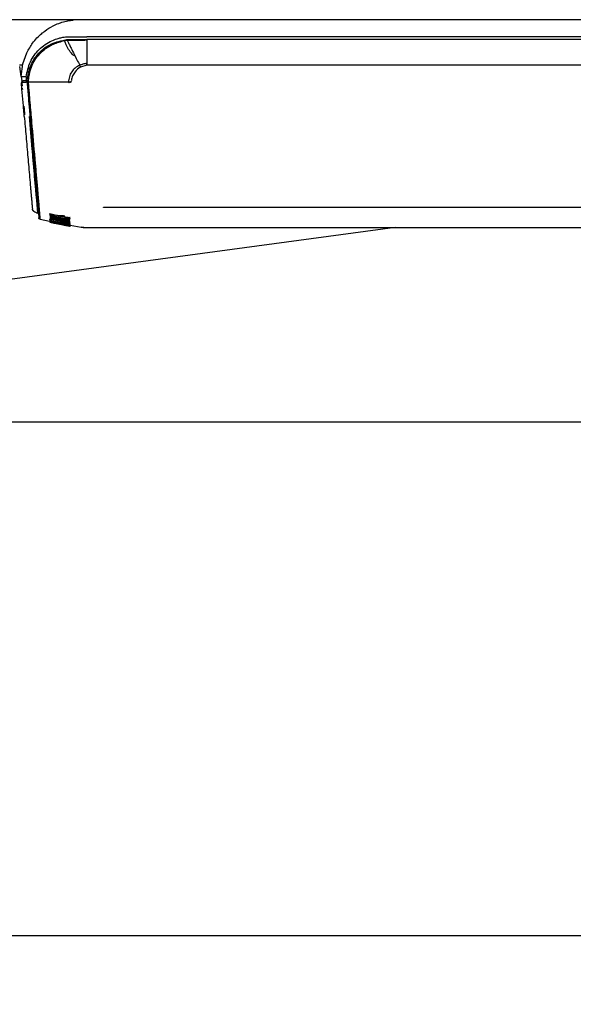
# Model space of a CAD drawing. Extents: x 0 to 3564, y 0 to 2520.
# Drawn here: x 1864 to 1961, y 1026 to 1199 of the extents above; entities that cross this region are included whole.
import ezdxf

# ---------------------------------------------------------------- set-up
doc = ezdxf.new("R2010")
doc.units = 0
doc.header["$LTSCALE"] = 12
doc.layers.get('0').update_dxf_attribs({"linetype": 'CONTINUOUS'})
doc.layers.add('DOLD_REFERENS_RAM___LINJER', color=1, linetype='CONTINUOUS')
doc.styles.add('SLDTEXTSTYLE0', font='TXT', dxfattribs={"width": 0.7})
doc.dimstyles.new('SLDDIMSTYLE3', dxfattribs={"dimtxt": 30.48, "dimasz": 30, "dimexe": 0, "dimexo": 0.0625, "dimgap": 7.62, "dimtad": 0, "dimtih": 1, "dimtoh": 1, "dimdec": 0, "dimrnd": 1e-09, "dimzin": 12, "dimtxsty": 'SLDTEXTSTYLE0', "dimsah": 1, "dimcen": 0.09, "dimazin": 3, "dimtfac": 1, "dimtofl": 0, "dimtmove": 0, "dimatfit": 3, "dimtolj": 1, "dimtzin": 12})

# ---------------------------------------------------------------- blocks, each defined once
blk = doc.blocks.new('_D_10')
at = {"color": 7, "linetype": 'CONTINUOUS'}
for p, q in [((1512.29, 1168.39), (1512.29, 1025.72)), ((2052.29, 1168.39), (2052.29, 1025.72)), ((1575.83, 1126.52), (1568.36, 1126.52)), ((1568.36, 1126.52), (1568.36, 1076.56)), ((1689.28, 1126.52), (1696.74, 1126.52)), ((1696.74, 1126.52), (1696.74, 1076.56)), ((1568.36, 1076.56), (1575.83, 1076.56)), ((1696.74, 1076.56), (1689.28, 1076.56)), ((2052.29, 1037.72), (1512.29, 1037.72))]:
    blk.add_line(p, q, dxfattribs=at)
for points in [[(1512.29, 1037.72), (1542.29, 1034), (1542.29, 1041.44)], [(2052.29, 1037.72), (2022.29, 1041.44), (2022.29, 1034)]]:
    blk.add_solid(points, dxfattribs=at)
at = {"color": 7, "linetype": 'CONTINUOUS', "char_height": 25.4, "attachment_point": 1, "style": 'SLDTEXTSTYLE0'}
for s, insert in [('21,26in', (1575.83, 1109.3)), ('540mm', (1575.71, 1070.46))]:
    blk.add_mtext(s, dxfattribs=dict(at, insert=insert))

msp = doc.modelspace()

# ---------------------------------------------------------------- linework, layer by layer
at = {"color": 7, "linetype": 'CONTINUOUS'}
for p, q in [((2181.2940892, 1198.646286), (1383.2941111, 1198.646286)), ((1872.1555602, 1195.1472549), (1872.1555974, 1195.1472549)), ((1872.1557092, 1195.1438574), (1875.7093158, 1195.1439767)), ((1933.7941017, 1195.6431656), (1875.6887373, 1195.6431656)), ((1963.2940944, 1195.6431656), (1933.7941017, 1195.6431656)), ((1864.4599375, 1190.8911256), (1865.1604783, 1192.853549)), ((1863.9010247, 1190.6462698), (1863.8600018, 1190.6462698)), ((1864.1689848, 1188.6462955), (1863.8984468, 1190.4497532)), ((1864.1689848, 1188.6462955), (1864.4599375, 1190.8911256)), ((1875.7093158, 1190.6738667), (1874.6000808, 1190.3376965)), ((1875.7093158, 1190.9590749), (1875.7093158, 1190.8118515)), ((1900.1457151, 1190.6710653), (1875.7093158, 1190.6738667)), ((1933.7941017, 1190.6714825), (1900.1457151, 1190.6710653)), ((1963.2940944, 1190.6719594), (1933.7941017, 1190.6714825)), ((1864.1689848, 1188.6462955), (1864.2346021, 1187.8962903)), ((1864.4335773, 1188.6462955), (1864.9754357, 1188.6462955)), ((1864.9970573, 1188.3971481), (1864.9883103, 1187.8962903)), ((1864.2346021, 1187.8962903), (1864.2372843, 1187.8656535)), ((1864.5311501, 1183.5067658), (1864.2717507, 1186.4716797)), ((1864.3286657, 1187.8962903), (1864.4976597, 1187.8962903)), ((1864.3446993, 1186.6393475), (1864.3688914, 1186.3613515)), ((1864.4452077, 1187.6361756), (1864.3572536, 1187.6361756)), ((1865.0635537, 1187.6361756), (1864.4452077, 1187.6361756)), ((1864.9883103, 1187.8962903), (1864.4976672, 1187.8962903)), ((1864.9876472, 1187.8582625), (1865.2198669, 1187.8582625)), ((1865.2277272, 1187.8962903), (1865.0263231, 1187.8962903)), ((1872.7921304, 1187.6992969), (1872.9499113, 1187.6992969)), ((1878.6440995, 1165.6886725), (1878.6440995, 1165.7225279)), ((2037.9802939, 1165.6886725), (1878.6440995, 1165.6886725)), ((1866.398653, 1164.9871854), (1866.3961869, 1165.0133519)), ((1866.398653, 1164.9871854), (1866.3964402, 1165.0106697)), ((1872.6971429, 1163.5491638), (1869.1971433, 1164.21459)), ((1869.1971433, 1164.0431075), (1869.4345337, 1163.9976887)), ((1872.6971429, 1163.3367924), (1869.1971433, 1163.9870195)), ((1869.1971433, 1163.7978344), (1872.6971429, 1163.1560115)), ((1869.4345337, 1164.1461639), (1870.8527964, 1163.8775854)), ((1869.9032199, 1164.3473296), (1869.6736079, 1164.4125371)), ((1870.1162767, 1164.2077951), (1870.1162767, 1164.3017916)), ((1870.8527964, 1163.8835458), (1871.0901868, 1163.8394384)), ((1871.0901868, 1163.8330011), (1872.4597525, 1163.5738401)), ((1929.9190995, 1162.1463089), (1829.7940996, 1148.6462741)), ((1867.4567547, 1163.6101989), (1869.1459652, 1163.2793932)), ((1869.1484463, 1163.4266762), (1869.1940289, 1163.4248881)), ((1872.6971429, 1162.4887375), (1869.1971433, 1163.1524949)), ((1872.3136615, 1162.5553755), (1869.1971433, 1163.1220965)), ((1869.1971433, 1163.1201295), (1872.3136615, 1162.5019102)), ((1869.1971433, 1163.0968837), (1872.6971429, 1162.423232)), ((1872.6971429, 1162.3919396), (1869.1971433, 1163.0723862)), ((1872.7945369, 1162.3806147), (1869.323073, 1163.064876)), ((1869.3858367, 1163.2921486), (1869.3858367, 1163.4959368)), ((1869.4345337, 1163.0244641), (1872.4597525, 1162.4359874)), ((1872.6971429, 1163.1737737), (1869.7166275, 1163.7183218)), ((1869.7972875, 1163.0052714), (1872.4350687, 1162.5259904)), ((1869.8983546, 1162.9282622), (1870.6771489, 1162.7757935)), ((1870.5864903, 1162.813404), (1872.7945369, 1162.3782305)), ((1870.6771489, 1162.7757935), (1870.9448632, 1162.7233414)), ((1870.9448632, 1162.7233414), (1871.217547, 1162.6699357)), ((1871.217547, 1162.6699357), (1871.9883468, 1162.5190167)), ((1871.6746178, 1162.5805287), (1871.9883468, 1162.5190167)), ((1872.061057, 1163.1000428), (1872.2848501, 1163.0489616)), ((1872.4597525, 1163.5849862), (1872.6971429, 1163.5408787)), ((1872.6984095, 1163.2672934), (1872.7458399, 1163.234332)), ((1872.7458399, 1162.547925), (1872.7458399, 1162.7516536)), ((1872.7458399, 1162.574449), (1874.6859264, 1162.194529)), ((1875.055721, 1162.1463089), (2041.5324923, 1162.1463089))]:
    msp.add_line(p, q, dxfattribs=at)
at = {"color": 7, "linetype": 'CONTINUOUS', "flags": 128}
for points in [[(1933.7941017, 1195.1440363), (1902.5804307, 1195.1440363), (1875.7093158, 1195.1439767)], [(1963.2940944, 1195.1441555), (1945.3938808, 1195.1440363), (1933.7941017, 1195.1440363)]]:
    msp.add_lwpolyline(points, dxfattribs=at)
at = {"color": 7, "linetype": 'CONTINUOUS'}
for points, knots in [([(1871.3148665, 1198.1847076), (1871.6600455, 1198.2816955), (1872.104188, 1198.40649), (1872.6087686, 1198.4981418), (1872.7612949, 1198.5221834), (1872.812381, 1198.5302357)], [0, 0, 0, 0, 0.69876925487, 0.8991077712, 1, 1, 1, 1]), ([(1872.6421651, 1198.5025792), (1872.6894336, 1198.5107201), (1872.8967168, 1198.5464201), (1873.1071777, 1198.560631), (1873.2696455, 1198.5716014)], [0, 0, 0, 0, 0.2280383867, 1, 1, 1, 1]), ([(1865.1604783, 1192.853549), (1865.472714, 1193.4241587), (1866.1638268, 1194.6871649), (1867.1826001, 1195.7410572), (1867.8322945, 1196.2899874), (1867.9994571, 1196.4279427), (1868.6190461, 1196.9094728), (1869.55475, 1197.4840597), (1870.5951532, 1197.9463276), (1871.1276206, 1198.1226889), (1871.3148665, 1198.1847076)], [0, 0, 0, 0, 0.232619194, 0.5148869444, 0.5175589999, 0.5376439028, 0.5926050216, 0.7989107462, 0.9292855731, 1, 1, 1, 1]), ([(1865.0193196, 1188.6341958), (1865.2060101, 1189.5187774), (1865.5791152, 1191.2866328), (1867.2061551, 1193.5180711), (1869.0864674, 1194.8220693), (1870.5782086, 1195.3649281), (1871.3969358, 1195.5489302), (1871.8233862, 1195.6107813), (1872.0411065, 1195.634626), (1872.1081902, 1195.6406859), (1872.1301855, 1195.6424979), (1872.1382897, 1195.6431656)], [0, 0, 0, 0, 0.2498194285, 0.4992695088, 0.7490650374, 0.8745511323, 0.9370493205, 0.9813326302, 0.9938827521, 0.9977460571, 1, 1, 1, 1]), ([(1865.1760277, 1187.6461892), (1865.2969626, 1188.582953), (1865.5379797, 1190.4498743), (1867.1141903, 1192.8461989), (1869.3880108, 1194.5933413), (1871.2312932, 1194.9622667), (1872.1555602, 1195.1472549)], [0, 0, 0, 0, 0.2510831765, 0.5003956503, 0.7494861539, 1, 1, 1, 1]), ([(1865.3657865, 1187.6463084), (1865.4920607, 1188.5602207), (1865.7447414, 1190.3890018), (1867.2900307, 1192.7356387), (1869.343375, 1194.3336124), (1871.0846389, 1194.7750333), (1871.9992485, 1195.0846761), (1872.2215608, 1195.0357931), (1872.2223896, 1195.0354001), (1872.22285, 1195.0349126), (1872.2232335, 1195.0342995), (1872.2232818, 1195.0337421), (1872.2233158, 1195.0333504)], [0, 0, 0, 0, 0.24977496539, 0.49981134906, 0.74972619932, 0.93740389713, 0.99960547492, 0.99971236833, 0.9998048589, 0.99985007767, 0.99989463184, 1, 1, 1, 1]), ([(1871.7712667, 1194.976428), (1871.7615532, 1195.0018272), (1871.7405383, 1195.0567776), (1871.7529381, 1195.0862337), (1871.7596065, 1195.1020746)], [0, 0, 0, 0, 0.46221959811, 1, 1, 1, 1]), ([(1873.6258652, 1192.2592311), (1873.6256105, 1192.2596092), (1873.6250903, 1192.2603816), (1873.6209034, 1192.263141), (1873.613058, 1192.2638993), (1873.6009545, 1192.2679399), (1873.5826308, 1192.2734658), (1873.5495512, 1192.285426), (1873.488355, 1192.3116504), (1873.3721294, 1192.3767294), (1873.0954575, 1192.5927071), (1872.6846725, 1193.0872369), (1872.291661, 1193.735425), (1871.9734584, 1194.411939), (1871.8320319, 1194.7967039), (1871.7576023, 1194.999197)], [0, 0, 0, 0, 0.0003885183, 0.0007936895, 0.0042434761, 0.0069195075, 0.0118084209, 0.0206939572, 0.0372396753, 0.069289469, 0.1360076477, 0.3425406696, 0.630215035, 0.8053905774, 1, 1, 1, 1]), ([(1872.1382897, 1195.6431656), (1872.7299819, 1195.6431656), (1873.617517, 1195.6431656), (1874.7166644, 1195.6431656), (1875.2821068, 1195.6431656), (1875.5688028, 1195.6431656), (1875.6532204, 1195.6431656), (1875.6795457, 1195.6431656), (1875.6887373, 1195.6431656)], [0, 0, 0, 0, 0.5000009223, 0.7499986452, 0.9286738655, 0.9777571408, 0.9922338841, 1, 1, 1, 1]), ([(1872.2233158, 1195.0333504), (1872.2049617, 1195.0562464), (1872.1667323, 1195.103936), (1872.1594798, 1195.1303196), (1872.1557092, 1195.1440363)], [0, 0, 0, 0, 0.48010498, 1, 1, 1, 1]), ([(1872.2233158, 1195.0333504), (1872.8736311, 1195.0445264), (1874.0355913, 1195.0644954), (1875.1976344, 1195.0771367), (1875.7093158, 1195.0827031)], [0, 0, 0, 0, 0.5596708448, 1, 1, 1, 1]), ([(1872.2233158, 1195.0333504), (1872.296756, 1194.8910248), (1872.4278202, 1194.6370251), (1872.6590072, 1194.171383), (1872.9986975, 1193.4980501), (1873.6088279, 1192.2942893), (1874.1136252, 1191.2897905), (1874.4383957, 1190.6435279)], [0, 0, 0, 0, 0.0993187309, 0.1772480023, 0.3151587215, 0.5593949597, 1, 1, 1, 1]), ([(1875.7093158, 1195.1439767), (1875.7093158, 1195.1414232), (1875.7093158, 1195.1363162), (1875.7093158, 1195.1005745), (1875.7093158, 1195.0827031)], [0, 0, 0, 0, 0.4999827588, 1, 1, 1, 1]), ([(1875.7093158, 1195.0827031), (1875.7093158, 1195.0660525), (1875.7093158, 1194.9586739), (1875.7093158, 1194.7016796), (1875.7093158, 1194.3364275), (1875.7093158, 1193.7807727), (1875.7093158, 1192.6348011), (1875.7093158, 1191.6497352), (1875.7093158, 1190.9590749)], [0, 0, 0, 0, 0.0155864557, 0.1005159009, 0.1673638832, 0.286746902, 0.4999161515, 1, 1, 1, 1]), ([(1864.4031268, 1190.6462698), (1864.3952575, 1190.6462698), (1864.3795651, 1190.6462698), (1864.2633373, 1190.6462698), (1864.0967545, 1190.6462698), (1863.9664229, 1190.6462698), (1863.9010247, 1190.6462698)], [0, 0, 0, 0, 0.2505405733, 0.4996104217, 0.7489129675, 1, 1, 1, 1]), ([(1874.4383957, 1190.6435279), (1874.2991194, 1190.5757263), (1874.0200194, 1190.4398566), (1873.5167429, 1190.0710661), (1872.9899098, 1189.4872715), (1872.5610699, 1188.6338606), (1872.4907233, 1188.0086167), (1872.4555057, 1187.6956014)], [0, 0, 0, 0, 0.12411309601, 0.24871396614, 0.49826936482, 0.7488190048, 1, 1, 1, 1]), ([(1874.6000808, 1190.3376965), (1874.5778614, 1190.3258043), (1874.1982676, 1190.1226392), (1873.8963303, 1189.8073434), (1873.6120667, 1189.5105033)], [0, 0, 0, 0, 0.05853468174, 1, 1, 1, 1]), ([(1875.7093158, 1190.9590749), (1875.4644377, 1190.9261285), (1875.0287232, 1190.8675066), (1874.6181992, 1190.7117479), (1874.4383957, 1190.6435279)], [0, 0, 0, 0, 0.5620149114, 1, 1, 1, 1]), ([(1874.5219838, 1190.4774098), (1874.5060487, 1190.5073862), (1874.4769825, 1190.562064), (1874.4504033, 1190.6181778), (1874.4383957, 1190.6435279)], [0, 0, 0, 0, 0.54823577144, 1, 1, 1, 1]), ([(1874.5219838, 1190.4774098), (1874.5322364, 1190.4587716), (1874.5533772, 1190.4203399), (1874.5792936, 1190.3744451), (1874.5974673, 1190.34384), (1874.6006619, 1190.340506), (1874.6022117, 1190.3388886)], [0, 0, 0, 0, 0.2425214577, 0.5000773137, 0.7574712146, 1, 1, 1, 1]), ([(1875.7093232, 1190.6737475), (1875.7094087, 1190.6767957), (1875.709571, 1190.6825782), (1875.7080313, 1190.7220293), (1875.7067842, 1190.7666681), (1875.7085508, 1190.7981985), (1875.7093158, 1190.8118515)], [0, 0, 0, 0, 0.3130818678, 0.5939318236, 0.8241685283, 1, 1, 1, 1]), ([(1864.1689848, 1188.6462955), (1864.1701877, 1188.6459455), (1864.1720895, 1188.6453921), (1864.2174731, 1188.6445396), (1864.305074, 1188.6456213), (1864.3852715, 1188.6460421), (1864.4335549, 1188.6462955)], [0, 0, 0, 0, 0.3167224471, 0.5007247386, 0.6994075594, 1, 1, 1, 1]), ([(1864.9761956, 1188.6355667), (1864.9833828, 1188.6353233), (1864.9977567, 1188.6348365), (1865.0121321, 1188.6344094), (1865.0193196, 1188.6341958)], [0, 0, 0, 0, 0.50001763892, 1, 1, 1, 1]), ([(1865.0193196, 1188.6341958), (1865.0151547, 1188.5947318), (1865.0068245, 1188.5158008), (1865.0003131, 1188.4367), (1864.9970573, 1188.3971481)], [0, 0, 0, 0, 0.49998113248, 1, 1, 1, 1]), ([(1873.6120667, 1189.5105033), (1873.4542161, 1189.2774964), (1873.1391743, 1188.8124559), (1873.0301287, 1188.261853), (1872.9757201, 1187.9871277)], [0, 0, 0, 0, 0.5010464877, 1, 1, 1, 1]), ([(1864.2245215, 1187.0114593), (1864.2155784, 1187.1066459), (1864.1977009, 1187.2969279), (1864.1895931, 1187.4952595), (1864.151777, 1187.5974336), (1864.2107701, 1187.6271147), (1864.2801431, 1187.63516), (1864.3309085, 1187.6358286), (1864.3572536, 1187.6361756)], [0, 0, 0, 0, 0.2497625868, 0.4992855162, 0.7491191297, 0.8650276487, 0.9299550919, 1, 1, 1, 1]), ([(1864.2717507, 1186.4716797), (1864.2621846, 1186.5817383), (1864.2452348, 1186.7767478), (1864.2308067, 1186.9402387), (1864.2245215, 1187.0114593)], [0, 0, 0, 0, 0.5643755807, 1, 1, 1, 1]), ([(1864.2372843, 1187.8656535), (1864.2375954, 1187.8749387), (1864.2380655, 1187.8889666), (1864.273988, 1187.8955904), (1864.3106981, 1187.8960603), (1864.3286657, 1187.8962903)], [0, 0, 0, 0, 0.4998958887, 0.7552261522, 1, 1, 1, 1]), ([(1864.2372843, 1187.8656535), (1864.2416789, 1187.8160432), (1864.2507553, 1187.7135822), (1864.2781423, 1187.3972902), (1864.3022474, 1187.1245673), (1864.3122446, 1187.0114593)], [0, 0, 0, 0, 0.354579733, 0.7323209992, 1, 1, 1, 1]), ([(1865.3726559, 1187.5366358), (1865.3447997, 1187.5346308), (1865.3030208, 1187.5316236), (1865.2529864, 1187.5290517), (1865.2216938, 1187.5283916), (1865.2001261, 1187.5289313), (1865.1836382, 1187.5313388), (1865.1829164, 1187.5342665), (1865.1824352, 1187.5362186)], [0, 0, 0, 0, 0.252202069, 0.3782535548, 0.5000122188, 0.6217487926, 0.7477958284, 1, 1, 1, 1]), ([(1865.1824352, 1187.5362186), (1865.258224, 1186.6699367), (1865.3975098, 1185.0778725), (1865.6095036, 1182.6548511), (1865.8163742, 1180.2902416), (1866.029672, 1177.8522676), (1866.241721, 1175.4284751), (1866.4219351, 1173.3686499), (1866.5653975, 1171.7289399), (1866.6707676, 1170.524475), (1866.7638028, 1169.4610898), (1866.8463314, 1168.5177327), (1866.9171238, 1167.7087272), (1866.9787837, 1167.0038322), (1867.0272906, 1166.449451), (1867.0644268, 1166.0249587), (1867.1004436, 1165.6133614), (1867.1242339, 1165.3412424), (1867.1392606, 1165.169704), (1867.158883, 1164.9452936), (1867.1840846, 1164.6572457), (1867.2099272, 1164.3618581), (1867.2304229, 1164.1276276), (1867.2450877, 1163.9599967), (1867.2543831, 1163.8538402), (1867.255576, 1163.8401282), (1867.2561702, 1163.8332991)], [0, 0, 0, 0, 0.04438961783, 0.0815798243, 0.12413414545, 0.16551232622, 0.20645244698, 0.248266281, 0.27106800374, 0.29051522241, 0.31026016217, 0.32655286169, 0.34169987965, 0.35745428697, 0.3730628335, 0.38814230547, 0.40442556503, 0.43582197632, 0.4671628442, 0.49850422459, 0.58202572219, 0.66574317767, 0.74925115904, 0.83349750173, 0.91707530013, 1, 1, 1, 1]), ([(1872.4516686, 1187.6461892), (1871.4530827, 1187.6456975), (1869.091112, 1187.6445345), (1866.729132, 1187.6456214), (1865.3657418, 1187.6462488)], [0, 0, 0, 0, 0.4227765531, 1, 1, 1, 1]), ([(1865.3726559, 1187.5366358), (1865.4723711, 1186.3882053), (1865.6717784, 1184.0916104), (1865.8741463, 1181.7946343), (1865.9753185, 1180.6462793)], [0, 0, 0, 0, 0.50005793288, 1, 1, 1, 1]), ([(1872.5714516, 1187.635818), (1872.5486696, 1187.6349819), (1872.5082793, 1187.6334996), (1872.4688555, 1187.6423367), (1872.4516686, 1187.6461892)], [0, 0, 0, 0, 0.5640486647, 1, 1, 1, 1]), ([(1872.4555057, 1187.6956014), (1872.4555165, 1187.6922863), (1872.4555359, 1187.6863364), (1872.4576979, 1187.6782504), (1872.4614268, 1187.6718412), (1872.4687337, 1187.6643604), (1872.4821737, 1187.6559156), (1872.5163726, 1187.6417933), (1872.5477211, 1187.6385899), (1872.5713473, 1187.6361756)], [0, 0, 0, 0, 0.068500461, 0.1229435203, 0.1718255971, 0.2215368183, 0.3405081749, 0.5029666884, 1, 1, 1, 1]), ([(1872.607721, 1187.6382022), (1872.6016417, 1187.6378057), (1872.5895392, 1187.6370165), (1872.5774621, 1187.6362162), (1872.5714516, 1187.635818)], [0, 0, 0, 0, 0.5023188189, 1, 1, 1, 1]), ([(1872.9407247, 1187.8667264), (1872.9206161, 1187.8321396), (1872.8817568, 1187.765302), (1872.794275, 1187.6951296), (1872.7016735, 1187.6512892), (1872.6381888, 1187.6424461), (1872.607721, 1187.6382022)], [0, 0, 0, 0, 0.281351645, 0.5437013139, 0.7810120372, 1, 1, 1, 1]), ([(1864.6939155, 1181.6462664), (1864.6915132, 1181.6724472), (1864.6865849, 1181.7261567), (1864.6518786, 1182.130609), (1864.6084967, 1182.6146229), (1864.5684234, 1183.0772949), (1864.5440497, 1183.3581336), (1864.5311501, 1183.5067658)], [0, 0, 0, 0, 0.2434533237, 0.4994420121, 0.7161718934, 0.849785704, 1, 1, 1, 1]), ([(1864.6208774, 1183.4811954), (1864.6315359, 1183.3583902), (1864.6516754, 1183.126344), (1864.6847712, 1182.7441209), (1864.7205511, 1182.3449508), (1864.7491352, 1182.0119876), (1864.753185, 1181.9677985), (1864.7551593, 1181.9462566)], [0, 0, 0, 0, 0.1504377084, 0.2842591837, 0.5013250265, 0.7568989089, 1, 1, 1, 1]), ([(1864.6939155, 1181.6462664), (1864.7958553, 1180.4811237), (1865.004795, 1178.0930035), (1865.2619789, 1175.1531985), (1865.4719276, 1172.7536033), (1865.6268925, 1170.982271), (1865.754986, 1169.518212), (1865.8420439, 1168.5232041), (1865.8913852, 1167.9591262), (1865.9272991, 1167.5487256), (1865.9689727, 1167.0722498), (1865.9915534, 1166.8142901), (1866.0072267, 1166.6350888), (1866.0242951, 1166.439991), (1866.0608099, 1166.0227866), (1866.1047975, 1165.519841), (1866.1120807, 1165.4365928), (1866.1157247, 1165.3949408)], [0, 0, 0, 0, 0.06959117409, 0.1426366812, 0.17563450116, 0.21283814384, 0.24860021383, 0.2642231387, 0.27976527779, 0.29421487616, 0.3110523951, 0.3578932509, 0.40623550326, 0.45356390574, 0.49886481444, 0.74926418119, 1, 1, 1, 1]), ([(1867.0836445, 1164.6753339), (1867.0803529, 1164.7153667), (1867.0735294, 1164.7983556), (1867.0285052, 1165.314045), (1866.9909329, 1165.7470455), (1866.9734582, 1165.9510408), (1866.9575565, 1166.1289943), (1866.921166, 1166.5429222), (1866.8388814, 1167.4550418), (1866.6963759, 1169.0085963), (1866.5107436, 1171.1008449), (1866.3000341, 1173.5007204), (1865.9924008, 1177.0225728), (1865.7545822, 1179.7390056), (1865.5876052, 1181.6462664)], [0, 0, 0, 0, 0.2374976133, 0.4923374974, 0.5401447953, 0.5879469213, 0.6355975426, 0.6826679374, 0.7134310671, 0.7440137527, 0.7908073605, 0.8386091367, 0.8866843029, 1, 1, 1, 1]), ([(1865.9753185, 1180.6462793), (1866.1620661, 1178.5088017), (1866.4189547, 1175.5685043), (1866.7479622, 1171.820663), (1866.9380711, 1169.6458922), (1867.0935313, 1167.8198762), (1867.2052684, 1166.503466), (1867.2754978, 1165.7022059), (1867.3137955, 1165.264349), (1867.3474389, 1164.8554185), (1867.3827421, 1164.3981967), (1867.442787, 1163.7348074), (1867.4520987, 1163.6517361), (1867.4567547, 1163.6101989)], [0, 0, 0, 0, 0.1232435013, 0.169532788, 0.2164329561, 0.248754706, 0.2814305248, 0.3138200859, 0.3457409532, 0.3772865142, 0.5018980321, 0.7509400287, 1, 1, 1, 1]), ([(1866.398653, 1164.9871854), (1866.3615843, 1165.008321), (1866.286147, 1165.0513332), (1866.1988261, 1165.1505568), (1866.1364738, 1165.2671006), (1866.122562, 1165.3528144), (1866.1157247, 1165.3949408)], [0, 0, 0, 0, 0.2456934008, 0.5000030546, 0.754262564, 1, 1, 1, 1]), ([(1866.2001547, 1165.1576547), (1866.2283786, 1165.1220636), (1866.2848081, 1165.0509045), (1866.3602857, 1165.010805), (1866.3980123, 1164.9907617)], [0, 0, 0, 0, 0.50016164832, 1, 1, 1, 1]), ([(1866.3886842, 1164.9919538), (1866.5074864, 1164.9353047), (1866.7451314, 1164.8219871), (1866.9826546, 1164.7087276), (1867.1014365, 1164.6520881)], [0, 0, 0, 0, 0.49991455522, 1, 1, 1, 1]), ([(1867.4567547, 1163.6101989), (1867.4292999, 1163.6158468), (1867.3880244, 1163.6243378), (1867.3381018, 1163.6496435), (1867.3060764, 1163.6764384), (1867.2827999, 1163.7111111), (1867.2629843, 1163.7634669), (1867.2588922, 1163.8054032), (1867.2561702, 1163.8332991)], [0, 0, 0, 0, 0.2509716557, 0.3773115983, 0.4999539641, 0.62269008, 0.749014071, 1, 1, 1, 1]), ([(1869.5021924, 1164.437571), (1869.4495076, 1164.4520625), (1869.2909739, 1164.4956689), (1869.1764914, 1164.549268), (1869.1578123, 1164.57952), (1869.1484463, 1164.5946889)], [0, 0, 0, 0, 0.1988229926, 0.5982784409, 1, 1, 1, 1]), ([(1869.6736079, 1164.4125371), (1869.5867365, 1164.4209112), (1869.4123015, 1164.4377261), (1869.1930475, 1164.4365171), (1869.1662778, 1164.408673), (1869.1484463, 1164.3901257)], [0, 0, 0, 0, 0.2488255821, 0.4996338404, 1, 1, 1, 1]), ([(1869.1484463, 1164.3901257), (1869.1574514, 1164.3750583), (1869.1754511, 1164.3449413), (1869.2939553, 1164.291048), (1869.4975367, 1164.233505), (1869.6832967, 1164.1876636), (1869.8927791, 1164.1407748), (1870.0417528, 1164.1119474), (1870.1162767, 1164.0975265)], [0, 0, 0, 0, 0.25028657213, 0.50027512702, 0.62517497468, 0.75018590648, 0.8750307321, 1, 1, 1, 1]), ([(1869.1971433, 1163.9665155), (1869.7003004, 1163.8722555), (1870.521608, 1163.718394), (1871.5289771, 1163.5355673), (1872.0323326, 1163.4423539), (1872.2174149, 1163.4080796)], [0, 0, 0, 0, 0.4999978087, 0.8161506727, 1, 1, 1, 1]), ([(1872.2174149, 1163.4080796), (1872.0362893, 1163.4325279), (1871.5329097, 1163.500474), (1870.5257832, 1163.6322009), (1869.7003813, 1163.7462814), (1869.1971433, 1163.815835)], [0, 0, 0, 0, 0.179909682, 0.5000003084, 1, 1, 1, 1]), ([(1869.3858367, 1164.5478992), (1869.3931417, 1164.5361472), (1869.4074841, 1164.5130735), (1869.4966783, 1164.4726257), (1869.64106, 1164.4308116), (1869.7724798, 1164.3975097), (1869.9268121, 1164.3617608), (1870.0388339, 1164.3397981), (1870.094968, 1164.3287925)], [0, 0, 0, 0, 0.2586459831, 0.507819865, 0.6211358999, 0.7494447847, 0.8744469357, 1, 1, 1, 1]), ([(1870.094968, 1164.1245274), (1870.0387747, 1164.1355313), (1869.9276122, 1164.1572994), (1869.7731493, 1164.1930074), (1869.6390144, 1164.22689), (1869.4938205, 1164.2692205), (1869.4068795, 1164.3092951), (1869.3928853, 1164.3319732), (1869.3858367, 1164.3433957)], [0, 0, 0, 0, 0.1256692918, 0.2486010381, 0.3787586165, 0.498793598, 0.7475523522, 1, 1, 1, 1]), ([(1872.2174149, 1163.6119871), (1872.0385327, 1163.6450623), (1871.5351454, 1163.7381383), (1870.6322944, 1163.9018111), (1869.9092566, 1164.0374541), (1869.5105668, 1164.1122489)], [0, 0, 0, 0, 0.1982579929, 0.5579119704, 1, 1, 1, 1]), ([(1871.1822536, 1164.1946821), (1871.1012914, 1164.1869218), (1871.0000016, 1164.177213), (1870.7294578, 1164.2007969), (1870.4789679, 1164.2357939), (1870.2612263, 1164.2754156), (1870.1162767, 1164.3017916)], [0, 0, 0, 0, 0.4993658613, 0.6247443768, 0.7501939992, 1, 1, 1, 1]), ([(1870.1162767, 1164.0975265), (1870.2613827, 1164.0711498), (1870.4793552, 1164.0315277), (1870.7298342, 1163.996556), (1871.0000469, 1163.9729237), (1871.1013037, 1163.9825789), (1871.1822536, 1163.9902978)], [0, 0, 0, 0, 0.2500548762, 0.3756224834, 0.50084052838, 1, 1, 1, 1]), ([(1870.8680105, 1164.2634062), (1870.9406032, 1164.272468), (1871.0315087, 1164.2838157), (1871.2661621, 1164.2698054), (1871.4381911, 1164.2474671), (1871.6337218, 1164.2153918), (1871.769464, 1164.1895485), (1871.8373608, 1164.1766219)], [0, 0, 0, 0, 0.496678287, 0.6219739199, 0.7476912268, 0.8737977339, 1, 1, 1, 1]), ([(1871.8373533, 1163.9718203), (1871.7701726, 1163.9845966), (1871.6356244, 1164.0101846), (1871.4413836, 1164.0421039), (1871.2693565, 1164.0646711), (1871.0317261, 1164.0791849), (1870.9407544, 1164.0679478), (1870.8680105, 1164.0589623)], [0, 0, 0, 0, 0.1248726038, 0.2500921353, 0.375261235, 0.5004379278, 1, 1, 1, 1]), ([(1872.7458399, 1163.6936454), (1872.7379893, 1163.7062284), (1872.7222332, 1163.731482), (1872.5850312, 1163.7861121), (1872.408548, 1163.8399484), (1872.2381477, 1163.8844184), (1872.0439196, 1163.9294684), (1871.9063494, 1163.9576742), (1871.8373533, 1163.9718203)], [0, 0, 0, 0, 0.2477238576, 0.497176354, 0.625487211, 0.7477848815, 0.8735057124, 1, 1, 1, 1]), ([(1871.8533125, 1163.94172), (1871.902833, 1163.9315921), (1872.0019973, 1163.9113112), (1872.1393756, 1163.8791021), (1872.2587348, 1163.8476427), (1872.3847631, 1163.8095799), (1872.4885133, 1163.7694161), (1872.5017931, 1163.7505878), (1872.5084495, 1163.7411503)], [0, 0, 0, 0, 0.1250191079, 0.2503492492, 0.3703207931, 0.5002648968, 0.7495123675, 1, 1, 1, 1]), ([(1872.7458399, 1163.8980298), (1872.7311207, 1163.8834094), (1872.709022, 1163.8614591), (1872.5212109, 1163.8662078), (1872.363669, 1163.8845577), (1872.2848501, 1163.8937382)], [0, 0, 0, 0, 0.49917486265, 0.74943500718, 1, 1, 1, 1]), ([(1869.4387656, 1163.4508757), (1869.3856748, 1163.4637798), (1869.2643617, 1163.4932659), (1869.1671464, 1163.5240674), (1869.1546876, 1163.5356649), (1869.1484463, 1163.5414748)], [0, 0, 0, 0, 0.2797233505, 0.6391714858, 1, 1, 1, 1]), ([(1869.1484463, 1163.3376269), (1869.1541634, 1163.3319672), (1869.165609, 1163.3206365), (1869.2755002, 1163.2866927), (1869.4353543, 1163.246843), (1869.5982395, 1163.2096568), (1869.6909659, 1163.1894748), (1869.7373625, 1163.1793766)], [0, 0, 0, 0, 0.2484762578, 0.4974515486, 0.7474014976, 0.8736096814, 1, 1, 1, 1]), ([(1870.9472548, 1162.9377989), (1870.7201314, 1162.9788353), (1870.3765123, 1163.0409198), (1869.9540499, 1163.1134495), (1869.6682823, 1163.16065), (1869.4327598, 1163.1974769), (1869.205054, 1163.2285033), (1869.1711239, 1163.2251018), (1869.1484463, 1163.2228284)], [0, 0, 0, 0, 0.2477901753, 0.3748861074, 0.4986970916, 0.6250241912, 0.7493791554, 1, 1, 1, 1]), ([(1869.1484463, 1163.2228284), (1869.1709862, 1163.2120543), (1869.2048363, 1163.1958742), (1869.4295691, 1163.1421835), (1869.6635352, 1163.0909717), (1869.9475339, 1163.0321794), (1870.3711294, 1162.9476533), (1870.7176428, 1162.8822181), (1870.947903, 1162.838736)], [0, 0, 0, 0, 0.2476724333, 0.3719489376, 0.4983626247, 0.6224959007, 0.7491463448, 1, 1, 1, 1]), ([(1869.1971433, 1163.1465344), (1869.7164167, 1163.0472447), (1870.5657811, 1162.8848387), (1871.6050113, 1162.6898492), (1872.1244257, 1162.591285), (1872.3136615, 1162.5553755)], [0, 0, 0, 0, 0.4999984746, 0.8178368152, 1, 1, 1, 1]), ([(1872.3136615, 1162.5019102), (1872.1249857, 1162.5381568), (1871.605566, 1162.6379429), (1870.5664948, 1162.8362912), (1869.7164744, 1163.0003471), (1869.1971433, 1163.1005792)], [0, 0, 0, 0, 0.1816222303, 0.5000012963, 1, 1, 1, 1]), ([(1870.9227946, 1163.2710485), (1870.7269765, 1163.3056411), (1870.4326882, 1163.3576292), (1870.0744319, 1163.4161863), (1869.8363852, 1163.4529352), (1869.6402753, 1163.4805751), (1869.4398763, 1163.5045902), (1869.4074825, 1163.499403), (1869.3858367, 1163.4959368)], [0, 0, 0, 0, 0.2502959809, 0.376161192, 0.5002554263, 0.6260953282, 0.7501530114, 1, 1, 1, 1]), ([(1869.3858367, 1163.2921486), (1869.4074109, 1163.2956386), (1869.4397028, 1163.3008623), (1869.6395445, 1163.2770234), (1869.8354379, 1163.2494784), (1870.0735262, 1163.2128232), (1870.4321525, 1163.1542867), (1870.7267892, 1163.102241), (1870.9227946, 1163.0676179)], [0, 0, 0, 0, 0.2494450105, 0.3733649566, 0.499131696, 0.6233993548, 0.7494685695, 1, 1, 1, 1]), ([(1869.89454, 1163.1587534), (1869.8192457, 1163.1750636), (1869.6683154, 1163.2077581), (1869.509298, 1163.247096), (1869.4258323, 1163.2715794), (1869.3913643, 1163.2854379), (1869.3876788, 1163.2899121), (1869.3858367, 1163.2921486)], [0, 0, 0, 0, 0.2491132821, 0.4993573139, 0.7484166024, 0.8742469652, 1, 1, 1, 1]), ([(1869.3858367, 1163.1771116), (1869.4065765, 1163.1787685), (1869.4376773, 1163.1812531), (1869.6411313, 1163.1528544), (1869.9166689, 1163.1095556), (1870.3640748, 1163.033857), (1870.7529899, 1162.963436), (1870.947903, 1162.928143)], [0, 0, 0, 0, 0.2479074143, 0.3717553644, 0.4989725812, 0.7488993579, 1, 1, 1, 1]), ([(1870.9472548, 1162.8460674), (1870.754571, 1162.882396), (1870.3679482, 1162.95529), (1869.9236277, 1163.0449382), (1869.6482269, 1163.1042837), (1869.439487, 1163.1531075), (1869.40737, 1163.1674772), (1869.3858367, 1163.1771116)], [0, 0, 0, 0, 0.24820451362, 0.49802577061, 0.6258473085, 0.74914243069, 1, 1, 1, 1]), ([(1870.6771489, 1162.7757935), (1870.5002179, 1162.8103057), (1870.3153507, 1162.8463659), (1870.1729495, 1162.8744838), (1870.1668363, 1162.8756909)], [0, 0, 0, 0, 0.9570706507, 1, 1, 1, 1]), ([(1871.8373608, 1163.2671146), (1871.7700209, 1163.2790006), (1871.635154, 1163.3028056), (1871.4408431, 1163.3337743), (1871.2690933, 1163.3574622), (1871.0318919, 1163.3791984), (1870.9408267, 1163.3759044), (1870.8680105, 1163.3732705)], [0, 0, 0, 0, 0.1248936767, 0.250134202, 0.3753233935, 0.5005053424, 1, 1, 1, 1]), ([(1870.9227946, 1163.2832675), (1871.1572937, 1163.2401579), (1871.5103587, 1163.1752515), (1871.9359776, 1163.089118), (1872.2184439, 1163.0280366), (1872.4490768, 1162.9737833), (1872.6832121, 1162.9122679), (1872.720737, 1162.8906377), (1872.7458399, 1162.8761677)], [0, 0, 0, 0, 0.2505026826, 0.3771602633, 0.5002745141, 0.6266032115, 0.7502095753, 1, 1, 1, 1]), ([(1872.7458399, 1162.6723795), (1872.7209317, 1162.6867833), (1872.6836335, 1162.708352), (1872.4505015, 1162.7698352), (1872.2198147, 1162.8241142), (1871.9369943, 1162.8854054), (1871.5108646, 1162.9716758), (1871.15741, 1163.0366851), (1870.9227946, 1163.0798368)], [0, 0, 0, 0, 0.2487906862, 0.3725455059, 0.4990561868, 0.6224322469, 0.7493788285, 1, 1, 1, 1]), ([(1870.9227946, 1163.0676179), (1871.1202361, 1163.031287), (1871.5160248, 1162.9584585), (1871.9616216, 1162.8662268), (1872.2352566, 1162.803494), (1872.4479069, 1162.7492682), (1872.4841501, 1162.7301792), (1872.5084495, 1162.717381)], [0, 0, 0, 0, 0.2485390634, 0.4982181924, 0.6260018508, 0.7492518478, 1, 1, 1, 1]), ([(1872.7458399, 1162.547925), (1872.7235292, 1162.5595709), (1872.6899856, 1162.5770804), (1872.4654343, 1162.6334391), (1872.155086, 1162.703394), (1871.6371103, 1162.8096315), (1871.1780981, 1162.8949117), (1870.947903, 1162.9376797)], [0, 0, 0, 0, 0.2482146012, 0.3731852243, 0.4990568316, 0.7487764716, 1, 1, 1, 1]), ([(1870.947903, 1162.928143), (1871.1413694, 1162.8921763), (1871.5291786, 1162.82008), (1871.9757444, 1162.7297035), (1872.2505931, 1162.6689155), (1872.4562794, 1162.6188416), (1872.4875288, 1162.6035329), (1872.5084495, 1162.5932841)], [0, 0, 0, 0, 0.2486145906, 0.4983556409, 0.6252580405, 0.7491209624, 1, 1, 1, 1]), ([(1872.5084495, 1162.5932841), (1872.4879901, 1162.5911736), (1872.4573033, 1162.5880081), (1872.2528884, 1162.6169331), (1871.97914, 1162.6605734), (1871.5313145, 1162.7382447), (1871.1427346, 1162.8099804), (1870.947903, 1162.8459482)], [0, 0, 0, 0, 0.24752805453, 0.37126482207, 0.49861399313, 0.7486081958, 1, 1, 1, 1]), ([(1870.947903, 1162.838736), (1871.1750896, 1162.7967327), (1871.5183733, 1162.7332647), (1871.94045, 1162.6588052), (1872.2252959, 1162.6103737), (1872.4600858, 1162.5729595), (1872.6887452, 1162.5410394), (1872.7229824, 1162.5451684), (1872.7458399, 1162.547925)], [0, 0, 0, 0, 0.2482191038, 0.3750643322, 0.4989672967, 0.6245484161, 0.7493405966, 1, 1, 1, 1]), ([(1872.4597525, 1162.4308614), (1872.4450001, 1162.4329675), (1872.4226763, 1162.4361545), (1872.2835847, 1162.4622998), (1872.0818105, 1162.5011739), (1871.726293, 1162.5703356), (1871.3871975, 1162.6367222), (1871.217547, 1162.6699357)], [0, 0, 0, 0, 0.2487472264, 0.3764109146, 0.4995257407, 0.7496111224, 1, 1, 1, 1]), ([(1872.7458399, 1163.0304246), (1872.7380399, 1163.0398899), (1872.7223855, 1163.0588866), (1872.5855758, 1163.1041035), (1872.4090203, 1163.1498254), (1872.2384025, 1163.1886221), (1872.0438662, 1163.2285868), (1871.9063386, 1163.2542454), (1871.8373608, 1163.2671146)], [0, 0, 0, 0, 0.2477013799, 0.4971284846, 0.6253677242, 0.7477653946, 0.8734902638, 1, 1, 1, 1]), ([(1871.8533348, 1163.2470874), (1871.9028345, 1163.2378164), (1872.0019507, 1163.2192523), (1872.1395192, 1163.190596), (1872.2590206, 1163.1631861), (1872.3850932, 1163.1306212), (1872.4886134, 1163.097427), (1872.5018264, 1163.0832484), (1872.5084495, 1163.0761413)], [0, 0, 0, 0, 0.1250299026, 0.250355291, 0.3703851032, 0.5002736445, 0.7495116318, 1, 1, 1, 1]), ([(1872.5084495, 1162.717381), (1872.5010397, 1162.714743), (1872.4861904, 1162.7094567), (1872.3661308, 1162.7208353), (1872.1909587, 1162.7440082), (1872.0308974, 1162.768959), (1871.9507288, 1162.781456)], [0, 0, 0, 0, 0.2492420357, 0.499478431, 0.7493081697, 1, 1, 1, 1]), ([(1871.9883468, 1162.5190167), (1872.1075129, 1162.4957586), (1872.2318126, 1162.4714984), (1872.3106227, 1162.456228), (1872.3138776, 1162.4555974)], [0, 0, 0, 0, 0.958699763, 1, 1, 1, 1]), ([(1872.5084495, 1163.0761413), (1872.4906033, 1163.0682501), (1872.4637851, 1163.0563917), (1872.2720773, 1163.0725679), (1872.1313717, 1163.0908878), (1872.061057, 1163.1000428)], [0, 0, 0, 0, 0.4987678527, 0.7495197305, 1, 1, 1, 1]), ([(1872.2848501, 1163.6895327), (1872.363308, 1163.6803693), (1872.5205749, 1163.6620014), (1872.7088943, 1163.6569768), (1872.7310659, 1163.6789822), (1872.7458399, 1163.6936454)], [0, 0, 0, 0, 0.24934371, 0.4998032023, 1, 1, 1, 1]), ([(1872.2848501, 1163.0489616), (1872.3632348, 1163.0387194), (1872.5203542, 1163.0181892), (1872.7087716, 1163.0056263), (1872.7310167, 1163.020508), (1872.7458399, 1163.0304246)], [0, 0, 0, 0, 0.2493407662, 0.4997954205, 1, 1, 1, 1]), ([(1872.4208977, 1162.4350338), (1872.4580509, 1162.4278618), (1872.6536125, 1162.3901108), (1872.6776622, 1162.3870049), (1872.6971429, 1162.384489)], [0, 0, 0, 0, 0.1899822072, 1, 1, 1, 1]), ([(1872.5084495, 1162.8252654), (1872.5474098, 1162.8157135), (1872.7051532, 1162.7770399), (1872.7283627, 1162.7625584), (1872.7458399, 1162.7516536)], [0, 0, 0, 0, 0.2469855379, 1, 1, 1, 1]), ([(1875.1835879, 1162.1463089), (1875.0999132, 1162.1468203), (1874.9325677, 1162.147843), (1874.7681389, 1162.1789673), (1874.6859264, 1162.194529)], [0, 0, 0, 0, 0.5000114554, 1, 1, 1, 1])]:
    msp.add_open_spline(points, degree=3, knots=knots, dxfattribs=at)
at = {"layer": 'DOLD_REFERENS_RAM___LINJER'}
msp.add_line((1127.9998734, 1127.9999475), (2435.9998734, 1127.9999475), dxfattribs=at)

# ---------------------------------------------------------------- dimensions: what is measured, and where the dimension line sits
at = {"color": 7, "linetype": 'CONTINUOUS'}
dim = msp.add_linear_dim(base=(1512.2941002, 1084.6056815), p1=(2052.2941002, 1180.3947147), p2=(1512.2941002, 1180.3947147), dimstyle='SLDDIMSTYLE3', dxfattribs=at)
dim.commit()
dim.dimension.update_dxf_attribs({"geometry": '_D_10', "text_midpoint": (1632.5519097, 1084.6056815), "dimtype": 160})

doc.saveas('drawing.dxf')
